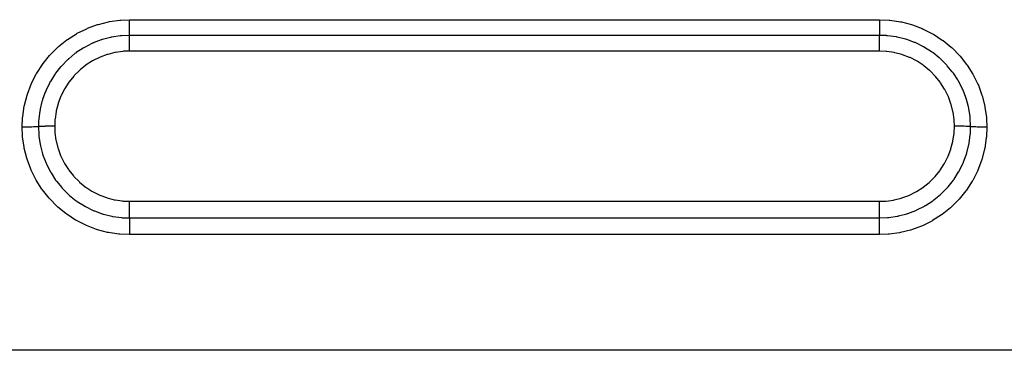
# Model space of a CAD drawing. Extents: x 24 to 1347, y -773 to 283.
# Drawn here: x 166 to 218, y -309 to -292 of the extents above; entities that cross this region are included whole.
import ezdxf

# ---------------------------------------------------------------- set-up
doc = ezdxf.new("R2010")
doc.units = 0
doc.linetypes.add('DASHED', pattern=[11.05, 8.7, -2.35])
doc.layers.add('NEVIDI', color=4, linetype='DASHED')

msp = doc.modelspace()

# ---------------------------------------------------------------- linework, layer by layer
at = {"layer": 'NEVIDI', "color": 7, "linetype": 'CONTINUOUS'}
for p, q in [((169.257747, -292.172477), (169.786594, -291.978184)), ((169.786594, -291.978184), (169.837367, -291.962562)), ((169.837367, -291.962562), (170.380232, -291.82681)), ((170.380232, -291.82681), (170.431811, -291.816795)), ((170.431811, -291.816795), (170.984739, -291.739682)), ((170.984739, -291.739682), (171.037195, -291.735201)), ((171.037195, -291.735201), (171.5, -291.716584)), ((171.5, -291.716584), (211.5, -291.716584)), ((171.5, -291.805234), (171.5, -291.716584)), ((171.5, -291.816561), (171.5, -291.805234)), ((171.5, -291.837647), (171.5, -291.816561)), ((171.5, -291.926383), (171.5, -291.837647)), ((171.5, -291.946468), (171.5, -291.926383)), ((171.5, -291.967154), (171.5, -291.946468)), ((171.5, -292.043389), (171.5, -291.967154)), ((171.5, -292.07147), (171.5, -292.043389)), ((211.499992, -291.726539), (211.49999, -291.805068)), ((211.49999, -291.805068), (211.49999, -291.837625)), ((211.49999, -291.837625), (211.49999, -291.858964)), ((211.49999, -291.858964), (211.499992, -291.926383)), ((211.499993, -291.716584), (211.499992, -291.726539)), ((211.499992, -291.926383), (211.499994, -291.967136)), ((211.499994, -291.967136), (211.499995, -291.987585)), ((211.499995, -291.987585), (211.499997, -292.043186)), ((211.499997, -292.043186), (211.499999, -292.090889)), ((211.5, -291.716584), (212.011644, -291.739347)), ((212.011644, -291.739347), (212.063994, -291.74427)), ((212.063994, -291.74427), (212.618943, -291.826702)), ((212.618943, -291.826702), (212.671057, -291.837311)), ((212.671057, -291.837311), (213.215552, -291.978891)), ((213.215552, -291.978891), (213.265864, -291.994897)), ((213.265864, -291.994897), (213.78835, -292.192305)), ((168.191788, -292.765717), (168.663298, -292.466294)), ((168.663298, -292.466294), (168.709061, -292.440554)), ((168.709061, -292.440554), (169.209321, -292.193277)), ((169.209321, -292.193277), (169.257747, -292.172477)), ((170.996221, -292.576536), (170.549506, -292.644134)), ((171.01799, -292.574321), (170.996221, -292.576536)), ((171.061559, -292.570186), (171.01799, -292.574321)), ((171.062555, -292.570096), (171.061559, -292.570186)), ((171.499998, -292.550468), (171.062555, -292.570096)), ((171.5, -292.090896), (171.5, -292.07147)), ((171.5, -292.154456), (171.5, -292.090896)), ((171.5, -292.189069), (171.5, -292.154456)), ((171.5, -292.207121), (171.5, -292.189069)), ((171.5, -292.257784), (171.5, -292.207121)), ((171.5, -292.297039), (171.5, -292.257784)), ((171.5, -292.313512), (171.5, -292.297039)), ((171.5, -292.35189), (171.5, -292.313512)), ((171.5, -292.393596), (171.5, -292.35189)), ((171.5, -292.408004), (171.5, -292.393596)), ((171.5, -292.435426), (171.5, -292.408004)), ((171.5, -292.477037), (171.5, -292.435426)), ((171.5, -292.489261), (171.5, -292.477037)), ((171.5, -292.507004), (171.5, -292.489261)), ((171.5, -292.545957), (171.5, -292.507004)), ((171.5, -292.550467), (171.5, -292.545957)), ((211.5, -292.550467), (171.5, -292.550467)), ((171.5, -292.55265), (171.5, -292.550467)), ((171.5, -292.593993), (171.5, -292.55265)), ((211.499997, -292.422007), (211.499996, -292.435508)), ((211.499996, -292.435508), (211.499996, -292.489262)), ((211.499996, -292.489262), (211.499996, -292.500942)), ((211.499996, -292.500942), (211.499996, -292.507052)), ((211.499996, -292.507052), (211.499997, -292.550468)), ((211.499999, -292.351967), (211.499997, -292.408017)), ((211.499997, -292.408017), (211.499997, -292.422007)), ((211.872381, -292.564674), (211.499997, -292.550468)), ((211.499999, -292.090889), (211.5, -292.110274)), ((211.5, -292.313506), (211.499999, -292.329535)), ((211.499999, -292.329535), (211.499999, -292.351967)), ((211.5, -292.110274), (211.500001, -292.154384)), ((211.500001, -292.257776), (211.5, -292.313506)), ((211.500001, -292.154384), (211.500001, -292.207121)), ((211.500001, -292.207121), (211.500001, -292.224933)), ((211.500001, -292.224933), (211.500001, -292.257776)), ((211.500005, -292.594026), (211.500003, -292.550468)), ((211.890082, -292.566062), (211.872381, -292.564674)), ((211.934411, -292.569825), (211.890082, -292.566062)), ((211.937879, -292.570137), (211.934411, -292.569825)), ((212.384906, -292.631538), (211.937879, -292.570137)), ((213.78835, -292.192305), (213.836418, -292.213458)), ((213.836418, -292.213458), (214.335489, -292.465651)), ((214.335489, -292.465651), (214.381019, -292.491801)), ((214.381019, -292.491801), (214.854859, -292.799016)), ((167.707839, -293.147803), (168.148737, -292.796406)), ((168.148737, -292.796406), (168.191788, -292.765717)), ((169.486971, -292.986011), (169.09211, -293.187421)), ((169.514978, -292.973407), (169.486971, -292.986011)), ((169.552825, -292.956711), (169.514978, -292.973407)), ((169.555778, -292.955425), (169.552825, -292.956711)), ((169.972645, -292.796207), (169.555778, -292.955425)), ((170.002801, -292.786355), (169.972645, -292.796207)), ((170.038366, -292.775014), (170.002801, -292.786355)), ((170.045723, -292.772705), (170.038366, -292.775014)), ((170.477484, -292.659035), (170.045723, -292.772705)), ((170.50568, -292.653067), (170.477484, -292.659035)), ((170.54338, -292.645358), (170.50568, -292.653067)), ((170.549506, -292.644134), (170.54338, -292.645358)), ((171.5, -292.609331), (171.5, -292.593993)), ((171.5, -292.621459), (171.5, -292.609331)), ((171.5, -292.665726), (171.5, -292.621459)), ((171.5, -292.690774), (171.5, -292.665726)), ((171.5, -292.705146), (171.5, -292.690774)), ((171.5, -292.749514), (171.5, -292.705146)), ((171.5, -292.78574), (171.5, -292.749514)), ((171.5, -292.802239), (171.5, -292.78574)), ((171.5, -292.844022), (171.5, -292.802239)), ((171.5, -292.892583), (171.5, -292.844022)), ((171.5, -292.910905), (171.5, -292.892583)), ((171.5, -292.947793), (171.5, -292.910905)), ((171.5, -293.009623), (171.5, -292.947793)), ((171.5, -293.029271), (171.5, -293.009623)), ((171.5, -293.059226), (171.5, -293.029271)), ((171.5, -293.134318), (171.5, -293.059226)), ((211.5, -292.785744), (211.500001, -292.769598)), ((211.5, -292.844001), (211.5, -292.785744)), ((211.5, -292.874665), (211.5, -292.844001)), ((211.5, -292.892585), (211.5, -292.874665)), ((211.5, -292.947743), (211.5, -292.892585)), ((211.5, -292.99002), (211.5, -292.947743)), ((211.5, -293.009629), (211.5, -292.99002)), ((211.5, -293.059213), (211.5, -293.009629)), ((211.5, -293.113715), (211.5, -293.059213)), ((211.500001, -292.749515), (211.500003, -292.690773)), ((211.500001, -292.769598), (211.500001, -292.749515)), ((211.500003, -292.690773), (211.500004, -292.676566)), ((211.500004, -292.665758), (211.500005, -292.609322)), ((211.500004, -292.676566), (211.500004, -292.665758)), ((211.500005, -292.5976), (211.500005, -292.594026)), ((211.500005, -292.609322), (211.500005, -292.5976)), ((212.405057, -292.635308), (212.384906, -292.631538)), ((212.449157, -292.643862), (212.405057, -292.635308)), ((212.450374, -292.644104), (212.449157, -292.643862)), ((212.889846, -292.753018), (212.450374, -292.644104)), ((212.913407, -292.7601), (212.889846, -292.753018)), ((212.95552, -292.773081), (212.913407, -292.7601)), ((213.378878, -292.927537), (212.956237, -292.773306)), ((213.401258, -292.936962), (213.378878, -292.927537)), ((213.442366, -292.954618), (213.401258, -292.936962)), ((213.445105, -292.955811), (213.442366, -292.954618)), ((213.843975, -293.15174), (213.445105, -292.955811)), ((214.854859, -292.799016), (214.897998, -292.830409)), ((214.897998, -292.830409), (215.335283, -293.186136)), ((166.880142, -294.051329), (167.23218, -293.618688)), ((167.23218, -293.618688), (167.267651, -293.579573)), ((167.267651, -293.579573), (167.667978, -293.183224)), ((167.667978, -293.183224), (167.707839, -293.147803)), ((168.583767, -293.520391), (168.247236, -293.796462)), ((168.618843, -293.494394), (168.583767, -293.520391)), ((168.649212, -293.472277), (168.618843, -293.494394)), ((168.655306, -293.467881), (168.649212, -293.472277)), ((169.021987, -293.228113), (168.655306, -293.467881)), ((169.053808, -293.209453), (169.021987, -293.228113)), ((169.088413, -293.189528), (169.053808, -293.209453)), ((169.09211, -293.187421), (169.088413, -293.189528)), ((170.298505, -293.571524), (169.93325, -293.706466)), ((170.334035, -293.560516), (170.298505, -293.571524)), ((170.714178, -293.464765), (170.334035, -293.560516)), ((170.750971, -293.457572), (170.714178, -293.464765)), ((171.139577, -293.403044), (170.750971, -293.457572)), ((171.176117, -293.399909), (171.139577, -293.403044)), ((171.500009, -293.386819), (171.176117, -293.399909)), ((171.5, -293.155022), (171.5, -293.134318)), ((171.5, -293.176601), (171.5, -293.155022)), ((171.5, -293.26482), (171.5, -293.176601)), ((171.5, -293.286183), (171.5, -293.26482)), ((171.5, -293.298028), (171.5, -293.286183)), ((171.5, -293.386819), (171.5, -293.298028)), ((211.5, -293.386819), (171.5, -293.386819)), ((211.5, -293.134319), (211.5, -293.113715)), ((211.5, -293.176477), (211.5, -293.134319)), ((211.500001, -293.243359), (211.5, -293.176477)), ((211.500002, -293.264844), (211.500001, -293.243359)), ((211.500003, -293.29796), (211.500002, -293.264844)), ((211.500008, -293.376638), (211.500003, -293.29796)), ((211.500008, -293.386819), (211.500008, -293.376638)), ((211.859766, -293.402982), (211.500008, -293.386819)), ((211.896774, -293.406497), (211.859766, -293.402982)), ((212.281675, -293.463975), (211.896774, -293.406497)), ((212.317307, -293.47125), (212.281675, -293.463975)), ((212.695928, -293.569864), (212.317307, -293.47125)), ((212.730954, -293.581014), (212.695928, -293.569864)), ((213.098872, -293.720295), (212.730954, -293.581014)), ((213.867927, -293.164983), (213.843975, -293.15174)), ((213.906924, -293.186924), (213.867927, -293.164983)), ((213.909286, -293.188269), (213.906924, -293.186924)), ((214.281449, -293.423098), (213.909286, -293.188269)), ((214.311029, -293.443854), (214.281449, -293.423098)), ((214.346426, -293.469126), (214.311029, -293.443854)), ((214.347846, -293.470149), (214.346426, -293.469126)), ((214.690363, -293.74137), (214.347846, -293.470149)), ((215.335283, -293.186136), (215.374397, -293.221602)), ((215.374397, -293.221602), (215.767163, -293.617952)), ((215.767163, -293.617952), (215.802, -293.657077)), ((166.545194, -294.561596), (166.849204, -294.0938)), ((166.849204, -294.0938), (166.880142, -294.051329)), ((168.182624, -293.855549), (167.878863, -294.164731)), ((168.213844, -293.826732), (168.182624, -293.855549)), ((168.245947, -293.79762), (168.213844, -293.826732)), ((168.247236, -293.796462), (168.245947, -293.79762)), ((169.156602, -294.145166), (168.852729, -294.388164)), ((169.186893, -294.123493), (169.156602, -294.145166)), ((169.517868, -293.91254), (169.186893, -294.123493)), ((169.549757, -293.894541), (169.517868, -293.91254)), ((169.899829, -293.72088), (169.549757, -293.894541)), ((169.93325, -293.706466), (169.899829, -293.72088)), ((213.132239, -293.735016), (213.098872, -293.720295)), ((213.480264, -293.911371), (213.132239, -293.735016)), ((213.511941, -293.929622), (213.480264, -293.911371)), ((213.839388, -294.142362), (213.511941, -293.929622)), ((213.868981, -294.163916), (213.839388, -294.142362)), ((214.722039, -293.769094), (214.690363, -293.74137)), ((214.753725, -293.797317), (214.722039, -293.769094)), ((214.75558, -293.798985), (214.753725, -293.797317)), ((215.060758, -294.098771), (214.75558, -293.798985)), ((215.092374, -294.133004), (215.060758, -294.098771)), ((215.120761, -294.16431), (215.092374, -294.133004)), ((215.802, -293.657077), (216.150381, -294.093215)), ((216.150381, -294.093215), (216.181107, -294.136207)), ((216.181107, -294.136207), (216.483179, -294.610887)), ((166.264872, -295.108321), (166.519152, -294.606769)), ((166.519152, -294.606769), (166.545194, -294.561596)), ((167.494736, -294.651573), (167.271782, -295.006314)), ((167.526053, -294.606736), (167.494736, -294.651573)), ((167.55084, -294.571992), (167.526053, -294.606736)), ((167.552008, -294.570371), (167.55084, -294.571992)), ((167.81782, -294.233973), (167.552008, -294.570371)), ((167.847532, -294.199938), (167.81782, -294.233973)), ((167.877198, -294.166585), (167.847532, -294.199938)), ((167.878863, -294.164731), (167.877198, -294.166585)), ((168.825102, -294.412796), (168.548173, -294.687617)), ((168.852729, -294.388164), (168.825102, -294.412796)), ((214.174298, -294.412401), (213.868981, -294.163916)), ((214.201436, -294.437021), (214.174298, -294.412401)), ((214.476114, -294.714267), (214.201436, -294.437021)), ((215.122247, -294.165965), (215.120761, -294.16431)), ((215.389896, -294.49145), (215.122247, -294.165965)), ((215.421248, -294.533624), (215.389896, -294.49145)), ((215.446394, -294.568152), (215.421248, -294.533624)), ((215.447557, -294.569764), (215.446394, -294.568152)), ((215.677904, -294.920085), (215.447557, -294.569764)), ((216.483179, -294.610887), (216.50912, -294.656929)), ((216.50912, -294.656929), (216.756671, -295.157126)), ((166.045814, -295.678665), (166.2435, -295.156748)), ((166.2435, -295.156748), (166.264872, -295.108321)), ((167.221117, -295.097468), (167.038414, -295.472121)), ((167.249802, -295.045296), (167.221117, -295.097468)), ((167.270925, -295.007818), (167.249802, -295.045296)), ((167.271782, -295.006314), (167.270925, -295.007818)), ((168.254131, -295.049463), (168.04196, -295.376441)), ((168.275663, -295.019856), (168.254131, -295.049463)), ((168.523619, -294.714727), (168.275663, -295.019856)), ((168.548173, -294.687617), (168.523619, -294.714727)), ((214.500778, -294.741977), (214.476114, -294.714267)), ((214.743862, -295.046538), (214.500778, -294.741977)), ((214.765112, -295.076294), (214.743862, -295.046538)), ((214.976444, -295.408562), (214.765112, -295.076294)), ((215.707745, -294.970721), (215.677904, -294.920085)), ((215.729253, -295.008107), (215.707745, -294.970721)), ((215.730115, -295.009621), (215.729253, -295.008107)), ((215.91834, -295.375699), (215.730115, -295.009621)), ((216.756671, -295.157126), (216.777402, -295.205337)), ((216.777402, -295.205337), (216.969912, -295.728218)), ((165.889332, -296.267362), (166.029904, -295.728581)), ((166.029904, -295.728581), (166.045814, -295.678665)), ((166.996008, -295.572519), (166.856399, -295.959521)), ((167.020148, -295.5146), (166.996008, -295.572519)), ((167.037818, -295.473491), (167.020148, -295.5146)), ((167.038414, -295.472121), (167.037818, -295.473491)), ((168.023637, -295.408279), (167.847601, -295.75608)), ((168.04196, -295.376441), (168.023637, -295.408279)), ((214.994392, -295.440446), (214.976444, -295.408562)), ((215.167631, -295.790685), (214.994392, -295.440446)), ((215.944405, -295.433128), (215.91834, -295.375699)), ((215.961778, -295.472544), (215.944405, -295.433128)), ((215.962371, -295.473905), (215.961778, -295.472544)), ((216.10815, -295.851077), (215.962371, -295.473905)), ((216.969912, -295.728218), (216.985435, -295.778496)), ((166.822896, -296.071088), (166.728147, -296.461115)), ((166.843242, -296.002181), (166.822896, -296.071088)), ((166.856099, -295.960478), (166.843242, -296.002181)), ((166.856399, -295.959521), (166.856099, -295.960478)), ((167.682677, -296.192268), (167.584471, -296.569547)), ((167.693776, -296.157359), (167.682677, -296.192268)), ((167.832866, -295.789515), (167.693776, -296.157359)), ((167.847601, -295.75608), (167.832866, -295.789515)), ((215.182051, -295.824235), (215.167631, -295.790685)), ((215.316721, -296.190184), (215.182051, -295.824235)), ((215.3275, -296.22512), (215.316721, -296.190184)), ((215.423133, -296.606773), (215.3275, -296.22512)), ((216.129879, -295.916629), (216.10815, -295.851077)), ((216.14315, -295.958274), (216.129879, -295.916629)), ((216.247882, -296.348114), (216.143449, -295.959228)), ((216.985435, -295.778496), (217.121951, -296.323019)), ((165.796094, -296.873737), (165.878791, -296.318886)), ((165.878791, -296.318886), (165.889332, -296.267362)), ((166.705785, -296.580867), (166.653692, -296.976036)), ((166.719582, -296.505046), (166.705785, -296.580867)), ((166.727663, -296.463539), (166.719582, -296.505046)), ((166.728147, -296.461115), (166.727663, -296.463539)), ((167.57706, -296.605849), (167.519674, -296.990571)), ((167.584471, -296.569547), (167.57706, -296.605849)), ((215.430135, -296.642836), (215.423133, -296.606773)), ((215.48409, -297.030305), (215.430135, -296.642836)), ((216.263675, -296.421032), (216.247882, -296.348114)), ((216.272526, -296.464464), (216.263675, -296.421032)), ((216.334167, -296.857175), (216.272673, -296.4652)), ((217.121951, -296.323019), (217.132053, -296.374973)), ((217.132053, -296.374973), (217.209307, -296.92899)), ((165.767949, -297.439194), (165.791086, -296.926555)), ((165.791086, -296.926555), (165.796094, -296.873737)), ((166.644034, -297.100865), (166.633975, -297.413259)), ((166.649738, -297.022278), (166.644034, -297.100865)), ((166.653536, -296.977767), (166.649738, -297.022278)), ((166.653692, -296.976036), (166.653536, -296.977767)), ((167.516165, -297.027525), (167.5, -297.387058)), ((167.519674, -296.990571), (167.516165, -297.027525)), ((215.48717, -297.066575), (215.48409, -297.030305)), ((215.5, -297.387077), (215.48717, -297.066575)), ((216.34251, -296.935126), (216.334167, -296.857175)), ((216.346675, -296.979325), (216.34251, -296.935126)), ((216.36583, -297.3695), (216.346697, -296.979572)), ((217.209307, -296.92899), (217.213736, -296.981164)), ((217.213736, -296.981164), (217.232051, -297.439194)), ((165.777941, -297.439192), (165.767949, -297.439194)), ((165.78656, -297.900848), (165.767949, -297.439194)), ((165.868467, -297.438931), (165.777941, -297.439192)), ((165.8898, -297.438807), (165.868467, -297.438931)), ((165.911371, -297.438657), (165.8898, -297.438807)), ((166.00035, -297.437774), (165.911371, -297.438657)), ((166.021203, -297.437503), (166.00035, -297.437774)), ((166.042054, -297.437208), (166.021203, -297.437503)), ((166.127894, -297.435717), (166.042054, -297.437208)), ((166.147857, -297.435304), (166.127894, -297.435717)), ((166.167837, -297.434865), (166.147857, -297.435304)), ((166.249199, -297.432791), (166.167837, -297.434865)), ((166.267949, -297.432244), (166.249199, -297.432791)), ((166.286472, -297.431675), (166.267949, -297.432244)), ((166.361792, -297.429056), (166.286472, -297.431675)), ((166.379079, -297.428379), (166.361792, -297.429056)), ((166.395945, -297.427689), (166.379079, -297.428379)), ((166.463753, -297.42458), (166.395945, -297.427689)), ((166.479115, -297.423792), (166.463753, -297.42458)), ((166.494064, -297.422991), (166.479115, -297.423792)), ((166.553297, -297.419436), (166.494064, -297.422991)), ((166.566585, -297.418542), (166.553297, -297.419436)), ((166.579346, -297.417643), (166.566585, -297.418542)), ((166.628937, -297.413706), (166.579346, -297.417643)), ((166.633975, -297.413258), (166.628937, -297.413706)), ((166.636047, -297.413069), (166.633975, -297.413254)), ((166.633975, -297.413258), (166.653581, -297.850072)), ((166.677236, -297.409706), (166.636047, -297.413069)), ((166.689928, -297.408775), (166.677236, -297.409706)), ((166.698218, -297.40819), (166.689928, -297.408775)), ((166.711398, -297.407293), (166.698218, -297.40819)), ((166.762263, -297.40417), (166.711398, -297.407293)), ((166.777319, -297.403336), (166.762263, -297.40417)), ((166.785675, -297.402888), (166.777319, -297.403336)), ((166.80097, -297.402096), (166.785675, -297.402888)), ((166.861004, -297.39929), (166.80097, -297.402096)), ((166.878044, -297.398573), (166.861004, -297.39929)), ((166.885909, -297.398252), (166.878044, -297.398573)), ((166.903203, -297.39757), (166.885909, -297.398252)), ((166.971686, -297.39515), (166.903203, -297.39757)), ((166.990507, -297.394557), (166.971686, -297.39515)), ((166.997401, -297.394347), (166.990507, -297.394557)), ((167.016411, -297.393788), (166.997401, -297.394347)), ((167.092306, -297.391826), (167.016411, -297.393788)), ((167.112474, -297.391372), (167.092306, -297.391826)), ((167.118014, -297.391252), (167.112474, -297.391372)), ((167.138149, -297.390833), (167.118014, -297.391252)), ((167.220291, -297.389385), (167.138149, -297.390833)), ((167.241665, -297.389074), (167.220291, -297.389385)), ((167.245293, -297.389024), (167.241665, -297.389074)), ((167.266346, -297.388748), (167.245293, -297.389024)), ((167.353606, -297.387869), (167.266346, -297.388748)), ((167.375422, -297.387714), (167.353606, -297.387869)), ((167.377405, -297.387701), (167.375422, -297.387714)), ((167.398958, -297.387575), (167.377405, -297.387701)), ((167.489672, -297.387312), (167.398958, -297.387575)), ((167.5, -297.38731), (167.489672, -297.387312)), ((167.5, -297.38731), (167.513004, -297.710249)), ((167.513004, -297.710249), (167.51615, -297.747042)), ((167.51615, -297.747042), (167.570071, -298.132813)), ((215.42289, -298.168994), (215.480367, -297.78374)), ((215.480367, -297.78374), (215.483847, -297.747046)), ((215.483847, -297.747046), (215.5, -297.387314)), ((215.510084, -297.387329), (215.5, -297.387327)), ((215.602473, -297.387598), (215.510084, -297.387329)), ((215.622583, -297.387716), (215.602473, -297.387598)), ((215.624566, -297.387728), (215.622583, -297.387716)), ((215.644107, -297.387865), (215.624566, -297.387728)), ((215.737029, -297.388799), (215.644107, -297.387865)), ((215.754713, -297.389031), (215.737029, -297.388799)), ((215.758336, -297.389081), (215.754713, -297.389031)), ((215.775521, -297.389328), (215.758336, -297.389081)), ((215.86709, -297.390941), (215.775521, -297.389328)), ((215.881992, -297.391253), (215.86709, -297.390941)), ((215.887528, -297.391372), (215.881992, -297.391253)), ((215.902017, -297.391695), (215.887528, -297.391372)), ((215.990341, -297.393983), (215.902017, -297.391695)), ((216.002598, -297.394346), (215.990341, -297.393983)), ((216.009506, -297.394557), (216.002598, -297.394346)), ((216.021241, -297.394923), (216.009506, -297.394557)), ((216.104439, -297.397867), (216.021241, -297.394923)), ((216.11409, -297.398252), (216.104439, -297.397867)), ((216.121945, -297.398572), (216.11409, -297.398252)), ((216.131004, -297.398949), (216.121945, -297.398572)), ((216.207288, -297.402517), (216.131004, -297.398949)), ((216.214328, -297.402885), (216.207288, -297.402517)), ((216.22268, -297.403332), (216.214328, -297.402885)), ((216.229421, -297.403701), (216.22268, -297.403332)), ((216.296962, -297.407851), (216.229421, -297.403701)), ((216.301781, -297.408184), (216.296962, -297.407851)), ((216.310092, -297.40877), (216.301781, -297.408184)), ((216.314603, -297.409096), (216.310092, -297.40877)), ((216.366024, -297.413247), (216.314603, -297.409096)), ((216.346367, -297.850641), (216.350149, -297.806499)), ((216.350149, -297.806499), (216.352026, -297.782607)), ((216.352026, -297.782607), (216.366025, -297.413254)), ((216.366025, -297.413254), (216.36583, -297.3695)), ((216.371063, -297.413701), (216.366025, -297.413254)), ((216.420654, -297.417634), (216.371063, -297.413701)), ((216.433415, -297.418532), (216.420654, -297.417634)), ((216.446703, -297.419427), (216.433415, -297.418532)), ((216.505936, -297.422983), (216.446703, -297.419427)), ((216.520885, -297.423785), (216.505936, -297.422983)), ((216.536247, -297.424575), (216.520885, -297.423785)), ((216.604055, -297.427688), (216.536247, -297.424575)), ((216.620921, -297.428379), (216.604055, -297.427688)), ((216.638208, -297.429056), (216.620921, -297.428379)), ((216.713528, -297.431676), (216.638208, -297.429056)), ((216.732051, -297.432245), (216.713528, -297.431676)), ((216.750801, -297.432792), (216.732051, -297.432245)), ((216.832163, -297.434865), (216.750801, -297.432792)), ((216.852143, -297.435304), (216.832163, -297.434865)), ((216.872106, -297.435717), (216.852143, -297.435304)), ((216.957946, -297.437207), (216.872106, -297.435717)), ((216.978796, -297.437503), (216.957946, -297.437207)), ((216.99965, -297.437774), (216.978796, -297.437503)), ((217.088629, -297.438658), (216.99965, -297.437774)), ((217.110199, -297.438807), (217.088629, -297.438658)), ((217.131533, -297.438931), (217.110199, -297.438807)), ((217.222059, -297.439192), (217.131533, -297.438931)), ((217.232051, -297.439194), (217.208853, -297.954452)), ((217.232051, -297.439194), (217.222059, -297.439192)), ((165.79104, -297.953177), (165.78656, -297.900848)), ((165.868107, -298.504631), (165.79104, -297.953177)), ((166.653626, -297.850568), (166.657805, -297.894611)), ((166.657805, -297.894611), (166.660225, -297.918336)), ((166.660225, -297.918336), (166.727516, -298.362294)), ((166.727516, -298.362294), (166.727757, -298.363505)), ((166.727757, -298.363505), (166.736399, -298.405877)), ((167.570071, -298.132813), (167.57711, -298.168989)), ((167.57711, -298.168989), (167.672038, -298.547882)), ((215.317041, -298.583332), (215.415541, -298.205)), ((215.415541, -298.205), (215.42289, -298.168994)), ((216.271432, -298.367606), (216.2724, -298.362759)), ((216.2724, -298.362759), (216.280057, -298.323478)), ((216.280057, -298.323478), (216.285178, -298.296196)), ((216.285178, -298.296196), (216.346322, -297.851137)), ((217.203846, -298.00708), (217.120497, -298.562787)), ((217.208853, -297.954452), (217.203846, -298.00708)), ((165.878109, -298.556043), (165.868107, -298.504631)), ((166.013758, -299.09747), (165.878109, -298.556043)), ((166.736399, -298.405877), (166.741527, -298.430149)), ((166.741527, -298.430149), (166.855896, -298.865289)), ((166.855896, -298.865289), (166.856421, -298.866965)), ((166.856421, -298.866965), (166.869516, -298.908117)), ((167.672038, -298.547882), (167.682957, -298.583328)), ((167.682957, -298.583328), (167.81885, -298.952682)), ((215.166636, -298.986423), (215.30577, -298.618749)), ((215.30577, -298.618749), (215.317041, -298.583332)), ((215.987422, -299.294237), (216.141595, -298.873347)), ((216.141595, -298.873347), (216.143476, -298.867356)), ((216.143476, -298.867356), (216.154826, -298.830637)), ((216.154826, -298.830637), (216.163482, -298.801915)), ((216.163482, -298.801915), (216.271432, -298.367606)), ((217.10983, -298.614734), (216.967701, -299.157416)), ((217.120497, -298.562787), (217.10983, -298.614734)), ((166.029323, -299.147971), (166.013758, -299.09747)), ((166.223478, -299.675553), (166.029323, -299.147971)), ((166.869516, -298.908117), (166.877301, -298.932001)), ((166.877301, -298.932001), (167.038453, -299.354779)), ((167.038453, -299.354779), (167.039351, -299.356842)), ((167.039351, -299.356842), (167.056491, -299.395702)), ((167.056491, -299.395702), (167.066711, -299.418446)), ((167.81885, -298.952682), (167.833361, -298.98642)), ((167.833361, -298.98642), (168.006245, -299.335727)), ((168.006245, -299.335727), (168.024316, -299.367792)), ((168.024316, -299.367792), (168.23377, -299.696968)), ((214.744707, -299.727114), (214.957227, -299.399842)), ((214.957227, -299.399842), (214.975682, -299.367796)), ((214.975682, -299.367796), (215.151723, -299.020238)), ((215.151723, -299.020238), (215.166636, -298.986423)), ((215.760935, -299.762266), (215.960017, -299.358274)), ((215.960017, -299.358274), (215.960715, -299.356673)), ((215.960715, -299.356673), (215.977597, -299.317487)), ((215.977597, -299.317487), (215.987422, -299.294237)), ((216.951674, -299.207473), (216.753842, -299.728116)), ((216.967701, -299.157416), (216.951674, -299.207473)), ((166.244302, -299.723955), (166.223478, -299.675553)), ((166.491547, -300.223312), (166.244302, -299.723955)), ((167.066711, -299.418446), (167.270291, -299.818112)), ((167.270291, -299.818112), (167.271764, -299.820698)), ((167.271764, -299.820698), (167.292292, -299.856358)), ((167.292292, -299.856358), (167.30535, -299.878684)), ((167.30535, -299.878684), (167.550489, -300.254504)), ((168.23377, -299.696968), (168.25529, -299.727112)), ((168.25529, -299.727112), (168.500758, -300.034621)), ((214.474627, -300.062274), (214.722946, -299.757008)), ((214.722946, -299.757008), (214.744707, -299.727114)), ((215.48607, -300.203069), (215.727328, -299.822176)), ((215.727328, -299.822176), (215.728308, -299.820457)), ((215.728308, -299.820457), (215.749314, -299.783207)), ((215.749314, -299.783207), (215.760935, -299.762266)), ((216.73264, -299.776052), (216.479878, -300.27384)), ((216.753842, -299.728116), (216.73264, -299.776052)), ((166.517284, -300.268994), (166.491547, -300.223312)), ((166.816775, -300.739824), (166.517284, -300.268994)), ((167.550489, -300.254504), (167.552536, -300.257345)), ((167.552536, -300.257345), (167.576827, -300.290731)), ((167.576827, -300.290731), (167.592363, -300.311777)), ((167.592363, -300.311777), (167.878286, -300.661743)), ((168.500758, -300.034621), (168.52537, -300.062272)), ((168.52537, -300.062272), (168.800022, -300.339565)), ((168.800022, -300.339565), (168.827217, -300.36424)), ((168.827217, -300.36424), (169.129454, -300.610258)), ((213.840638, -300.632051), (214.145291, -300.388714)), ((214.145291, -300.388714), (214.172773, -300.364236)), ((214.172773, -300.364236), (214.449786, -300.089668)), ((214.449786, -300.089668), (214.474627, -300.062274)), ((215.163103, -300.615135), (215.444418, -300.261633)), ((215.444418, -300.261633), (215.447322, -300.257609)), ((215.447322, -300.257609), (215.470552, -300.225102)), ((215.470552, -300.225102), (215.48607, -300.203069)), ((216.453594, -300.319395), (216.146639, -300.791109)), ((216.479878, -300.27384), (216.453594, -300.319395)), ((166.847477, -300.782813), (166.816775, -300.739824)), ((167.197832, -301.221809), (166.847477, -300.782813)), ((167.878286, -300.661743), (167.881113, -300.66489)), ((167.881113, -300.66489), (167.908343, -300.694923)), ((167.908343, -300.694923), (167.925915, -300.714039)), ((167.925915, -300.714039), (168.244841, -301.028805)), ((169.129454, -300.610258), (169.15936, -300.632046)), ((169.15936, -300.632046), (169.48913, -300.846217)), ((169.48913, -300.846217), (169.521286, -300.864724)), ((169.521286, -300.864724), (169.869708, -301.04119)), ((213.096598, -301.056049), (213.446395, -300.882928)), ((213.446395, -300.882928), (213.47871, -300.864726)), ((213.47871, -300.864726), (213.810511, -300.653577)), ((213.810511, -300.653577), (213.840638, -300.632051)), ((214.785015, -301.001643), (214.800442, -300.987469)), ((214.800442, -300.987469), (215.118828, -300.665038)), ((215.118828, -300.665038), (215.148491, -300.631758)), ((215.148491, -300.631758), (215.163103, -300.615135)), ((216.115476, -300.83379), (215.763082, -301.265945)), ((216.146639, -300.791109), (216.115476, -300.83379)), ((167.233749, -301.262207), (167.197832, -301.221809)), ((167.626544, -301.658927), (167.233749, -301.262207)), ((168.244841, -301.028805), (168.248171, -301.031799)), ((168.248171, -301.031799), (168.278072, -301.05844)), ((168.278072, -301.05844), (168.297512, -301.075525)), ((168.297512, -301.075525), (168.648217, -301.354544)), ((168.648217, -301.354544), (168.652272, -301.357472)), ((168.652272, -301.357472), (168.684633, -301.380611)), ((168.684633, -301.380611), (168.706711, -301.396171)), ((168.706711, -301.396171), (169.087821, -301.63771)), ((169.869708, -301.04119), (169.903397, -301.056048)), ((169.903397, -301.056048), (170.267755, -301.194049)), ((170.267755, -301.194049), (170.302939, -301.205267)), ((170.302939, -301.205267), (170.682969, -301.3043)), ((170.682969, -301.3043), (170.719441, -301.311738)), ((170.719441, -301.311738), (171.106253, -301.369285)), ((171.106253, -301.369285), (171.14293, -301.372743)), ((171.14293, -301.372743), (171.499993, -301.388671)), ((171.499994, -301.398745), (171.499993, -301.388671)), ((171.499998, -301.477876), (171.499994, -301.398745)), ((171.499999, -301.511629), (171.499998, -301.477876)), ((171.499999, -301.533237), (171.499999, -301.511629)), ((171.5, -301.388671), (211.5, -301.388671)), ((211.500002, -301.388671), (211.820375, -301.37586)), ((211.500004, -301.477966), (211.500002, -301.388671)), ((211.500004, -301.489962), (211.500004, -301.477966)), ((211.500004, -301.511629), (211.500004, -301.489962)), ((211.500004, -301.601459), (211.500004, -301.511629)), ((211.820375, -301.37586), (211.857066, -301.372742)), ((211.857066, -301.372742), (212.244075, -301.318822)), ((212.244075, -301.318822), (212.280554, -301.311735)), ((212.280554, -301.311735), (212.66174, -301.216169)), ((212.66174, -301.216169), (212.697056, -301.205267)), ((212.697056, -301.205267), (213.062734, -301.070614)), ((213.062734, -301.070614), (213.096598, -301.056049)), ((213.964685, -301.607369), (214.344602, -301.359678)), ((214.344602, -301.359678), (214.347443, -301.35763)), ((214.347443, -301.35763), (214.38081, -301.33334)), ((214.38081, -301.33334), (214.401017, -301.318418)), ((214.401017, -301.318418), (214.751534, -301.031986)), ((214.751902, -301.031655), (214.785015, -301.001643)), ((215.727836, -301.304746), (215.33096, -301.697262)), ((215.763082, -301.265945), (215.727836, -301.304746)), ((167.665366, -301.694151), (167.626544, -301.658927)), ((168.09784, -302.046417), (167.665366, -301.694151)), ((169.087821, -301.63771), (169.092622, -301.640446)), ((169.092622, -301.640446), (169.12695, -301.6598)), ((169.12695, -301.6598), (169.150553, -301.672895)), ((169.150553, -301.672895), (169.552277, -301.870804)), ((169.552277, -301.870804), (169.557527, -301.873093)), ((169.557527, -301.873093), (169.593431, -301.88855)), ((169.593431, -301.88855), (169.61728, -301.898629)), ((169.61728, -301.898629), (170.03766, -302.052647)), ((171.5, -301.601436), (171.499999, -301.533237)), ((171.499999, -302.029655), (171.5, -302.012068)), ((171.499999, -302.05141), (171.499999, -302.029655)), ((171.5, -301.64469), (171.5, -301.601436)), ((171.5, -301.665944), (171.5, -301.64469)), ((171.5, -301.722322), (171.5, -301.665944)), ((171.5, -301.773952), (171.5, -301.722322)), ((171.5, -301.794266), (171.5, -301.773952)), ((171.5, -301.838907), (171.5, -301.794266)), ((171.5, -301.897096), (171.5, -301.838907)), ((171.5, -301.916439), (171.5, -301.897096)), ((171.5, -301.949063), (171.5, -301.916439)), ((171.5, -302.012068), (171.5, -301.949063)), ((211.499999, -301.877805), (211.5, -301.838792)), ((211.499999, -301.897096), (211.499999, -301.877805)), ((211.5, -301.949132), (211.499999, -301.897096)), ((211.5, -301.773952), (211.500001, -301.753442)), ((211.5, -301.838792), (211.5, -301.773952)), ((211.5, -301.994155), (211.5, -301.949132)), ((211.5, -302.012068), (211.5, -301.994155)), ((211.500001, -302.05143), (211.5, -302.012068)), ((211.500001, -301.722377), (211.500003, -301.64469)), ((211.500001, -301.753442), (211.500001, -301.722377)), ((211.500003, -301.62343), (211.500004, -301.601459)), ((211.500003, -301.64469), (211.500003, -301.62343)), ((212.997198, -302.041499), (213.019011, -302.03439)), ((213.019011, -302.03439), (213.442801, -301.872957)), ((213.442801, -301.872957), (213.444167, -301.872363)), ((213.444167, -301.872363), (213.484976, -301.854367)), ((213.484976, -301.854367), (213.502281, -301.846601)), ((213.502281, -301.846601), (213.907394, -301.640505)), ((213.907828, -301.640258), (213.946483, -301.618011)), ((213.946483, -301.618011), (213.964685, -301.607369)), ((215.290535, -301.733165), (214.851165, -302.083433)), ((215.33096, -301.697262), (215.290535, -301.733165)), ((168.140524, -302.077551), (168.09784, -302.046417)), ((168.612828, -302.384562), (168.140524, -302.077551)), ((168.658421, -302.410842), (168.612828, -302.384562)), ((169.157438, -302.663951), (168.658421, -302.410842)), ((170.03766, -302.052647), (170.0436, -302.054514)), ((170.0436, -302.054514), (170.080495, -302.065923)), ((170.080495, -302.065923), (170.106271, -302.073705)), ((170.106271, -302.073705), (170.544004, -302.182713)), ((170.544004, -302.182713), (170.550184, -302.183946)), ((170.550184, -302.183946), (170.588264, -302.191368)), ((170.588264, -302.191368), (170.614838, -302.196361)), ((170.614838, -302.196361), (171.061376, -302.257777)), ((171.061376, -302.257777), (171.065584, -302.258156)), ((171.065584, -302.258156), (171.106188, -302.26162)), ((171.106188, -302.26162), (171.129981, -302.263491)), ((171.129981, -302.263491), (171.500002, -302.277524)), ((171.499996, -302.208397), (171.499997, -302.144258)), ((171.499996, -302.221966), (171.499996, -302.208397)), ((171.499996, -302.226116), (171.499996, -302.221966)), ((171.499998, -302.277524), (171.499996, -302.226116)), ((171.499997, -302.116402), (171.499999, -302.05141)), ((171.499997, -302.132136), (171.499997, -302.116402)), ((171.499997, -302.144258), (171.499997, -302.132136)), ((171.5, -302.544971), (171.499999, -302.639797)), ((171.5, -302.277524), (211.5, -302.277524)), ((171.500001, -302.527376), (171.5, -302.544971)), ((171.500003, -302.441174), (171.500001, -302.526973)), ((171.500002, -302.277524), (171.500004, -302.334929)), ((171.500004, -302.349343), (171.500003, -302.424755)), ((171.500003, -302.425475), (171.500003, -302.441174)), ((171.500004, -302.33586), (171.500004, -302.349343)), ((211.5, -302.544971), (211.500001, -302.526906)), ((211.5, -302.562677), (211.5, -302.544971)), ((211.5, -302.639797), (211.5, -302.562677)), ((211.500002, -302.100408), (211.500001, -302.05143)), ((211.500001, -302.526906), (211.500003, -302.457079)), ((211.500002, -302.116402), (211.500002, -302.100408)), ((211.500002, -302.144305), (211.500002, -302.116402)), ((211.500003, -302.194418), (211.500002, -302.144305)), ((211.500002, -302.274871), (211.500003, -302.226165)), ((211.500002, -302.277524), (211.934239, -302.258172)), ((211.500002, -302.277524), (211.500002, -302.274871)), ((211.500003, -302.282938), (211.500002, -302.277524)), ((211.500003, -302.208397), (211.500003, -302.194418)), ((211.500003, -302.226165), (211.500003, -302.208397)), ((211.500005, -302.334889), (211.500003, -302.282938)), ((211.500003, -302.441174), (211.500004, -302.424673)), ((211.500003, -302.457079), (211.500003, -302.441174)), ((211.500004, -302.424673), (211.500005, -302.363315)), ((211.500005, -302.349343), (211.500005, -302.334889)), ((211.500005, -302.363315), (211.500005, -302.349343)), ((211.934239, -302.258172), (211.937448, -302.257884)), ((211.937448, -302.257884), (211.981819, -302.253676)), ((211.981819, -302.253676), (211.998679, -302.251969)), ((211.998679, -302.251969), (212.450253, -302.18385)), ((212.450499, -302.183801), (212.494282, -302.174872)), ((212.494282, -302.174872), (212.514912, -302.170519)), ((212.514912, -302.170519), (212.954228, -302.055172)), ((212.954228, -302.055172), (212.956139, -302.054573)), ((212.956139, -302.054573), (212.997198, -302.041499)), ((214.290827, -302.439515), (213.790541, -302.686948)), ((214.336592, -302.413759), (214.290827, -302.439515)), ((214.808115, -302.114145), (214.336592, -302.413759)), ((214.851165, -302.083433), (214.808115, -302.114145)), ((169.205492, -302.68518), (169.157438, -302.663951)), ((169.727169, -302.883176), (169.205492, -302.68518)), ((169.777365, -302.899229), (169.727169, -302.883176)), ((170.321161, -303.041481), (169.777365, -302.899229)), ((170.373336, -303.052182), (170.321161, -303.041481)), ((170.930611, -303.135664), (170.373336, -303.052182)), ((171.499999, -302.640021), (171.499999, -302.659172)), ((171.499999, -302.659172), (171.500001, -302.761263)), ((171.500001, -302.761263), (171.500002, -302.781408)), ((171.500002, -302.781408), (171.500007, -302.88871)), ((171.500007, -302.889198), (171.500008, -302.909741)), ((171.500008, -302.909741), (171.500011, -303.020339)), ((171.500011, -303.041926), (171.500008, -303.120209)), ((171.500011, -303.021331), (171.500011, -303.041926)), ((211.5, -302.659172), (211.5, -302.639797)), ((211.5, -302.67834), (211.5, -302.659172)), ((211.5, -302.761294), (211.5, -302.67834)), ((211.5, -302.781408), (211.5, -302.761294)), ((211.5, -302.801685), (211.5, -302.781408)), ((211.5, -302.889255), (211.5, -302.801685)), ((211.5, -302.909741), (211.5, -302.889255)), ((211.5, -302.930996), (211.5, -302.909741)), ((211.5, -303.021294), (211.5, -302.930996)), ((211.5, -303.041926), (211.5, -303.021294)), ((211.5, -303.063388), (211.5, -303.041926)), ((211.5, -303.120208), (211.5, -303.063388)), ((212.568151, -303.063632), (212.015331, -303.140786)), ((212.619726, -303.053611), (212.568151, -303.063632)), ((213.162481, -302.917803), (212.619726, -303.053611)), ((213.213231, -302.90218), (213.162481, -302.917803)), ((213.74213, -302.707754), (213.213231, -302.90218)), ((213.790541, -302.686948), (213.74213, -302.707754)), ((170.983328, -303.140673), (170.930611, -303.135664)), ((171.5, -303.163907), (170.983328, -303.140673)), ((211.5, -303.163907), (171.5, -303.163907)), ((171.500008, -303.120209), (171.500007, -303.142063)), ((171.500007, -303.142063), (171.500007, -303.153886)), ((171.500007, -303.153886), (171.500007, -303.163907)), ((211.5, -303.142063), (211.5, -303.120208)), ((211.5, -303.163907), (211.5, -303.142063)), ((211.962868, -303.145272), (211.5, -303.163907)), ((212.015331, -303.140786), (211.962868, -303.145272)), ((315.5, -309.323134), (164.5, -309.323134))]:
    msp.add_line(p, q, dxfattribs=at)

doc.saveas('drawing.dxf')
